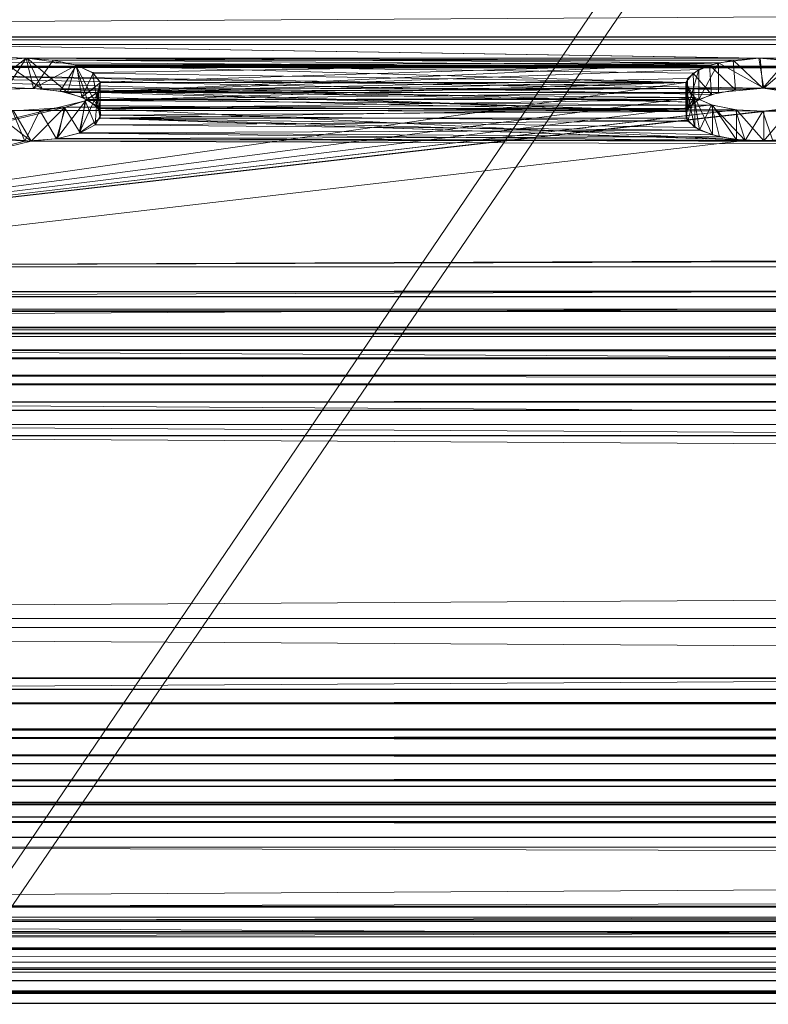
# Model space of a CAD drawing. Units: inches. Extents: x -7.4 to 18.1, y -18.8 to -1.7.
# Drawn here: x -6.4 to -6.2, y -18.1 to -17.8 of the extents above; entities that cross this region are included whole.
import ezdxf

# ---------------------------------------------------------------- set-up
doc = ezdxf.new("R2010")
doc.units = ezdxf.units.IN
doc.header["$MEASUREMENT"] = 0
doc.layers.add('G-IMPT', color=8, linetype='Continuous', lineweight=9)

# ---------------------------------------------------------------- blocks, each defined once
blk = doc.blocks.new('3_dxf-2621-Front')
at = {"layer": 'G-IMPT'}
for p, q in [((4.6787, 2.28334), (-6.2127, 2.28334)), ((4.6787, 2.27595), (-6.2127, 2.28334)), ((-6.2127, 2.28334), (-5.87791, 2.27802)), ((-6.2127, 2.28334), (-6.0584, 2.27802)), ((4.6787, 2.28334), (-5.87791, 2.27802)), ((-6.0584, 2.27802), (-6.06511, 2.27762)), ((-6.04844, 2.26953), (-6.0584, 2.27802)), ((-6.0547, 2.27048), (-6.0584, 2.27802)), ((-5.87791, 2.27802), (-6.0584, 2.27802)), ((-6.0584, 2.27802), (-5.88787, 2.27691)), ((-6.0584, 2.27802), (-6.04647, 2.27637)), ((-5.87791, 2.27802), (-5.88787, 2.27691)), ((-5.87667, 2.27063), (-5.87791, 2.27802)), ((-5.87791, 2.27802), (-5.86893, 2.27725)), ((4.6787, 2.27595), (-6.2127, 2.27595)), ((-6.2127, 2.27595), (-5.87667, 2.27063)), ((-6.2127, 2.27595), (-6.0547, 2.27048)), ((-6.0547, 2.27048), (-6.06511, 2.27762)), ((-6.04844, 2.26953), (-6.04647, 2.27637)), ((-5.88787, 2.27691), (-6.04647, 2.27637)), ((-6.0408, 2.26564), (-6.04647, 2.27637)), ((-6.04359, 2.26784), (-6.04647, 2.27637)), ((-6.04231, 2.27447), (-6.04647, 2.27637)), ((-5.88787, 2.27691), (-6.04231, 2.27447)), ((-6.04095, 2.26975), (-5.88787, 2.27691)), ((-5.88787, 2.27691), (-6.04038, 2.27215)), ((-5.89273, 2.26784), (-5.88787, 2.27691)), ((-5.89273, 2.27522), (-5.88787, 2.27691)), ((-5.87667, 2.27063), (-5.88787, 2.27691)), ((-5.88787, 2.26953), (-5.88787, 2.27691)), ((-5.87667, 2.27063), (-5.86893, 2.27725)), ((4.6787, 2.27595), (-5.87667, 2.27063)), ((-6.04045, 2.26323), (-6.04231, 2.27447)), ((-6.0408, 2.26564), (-6.04231, 2.27447)), ((-6.04038, 2.27215), (-6.04231, 2.27447)), ((-6.04095, 2.26975), (-5.89273, 2.27522)), ((-5.89552, 2.26564), (-5.89273, 2.27522)), ((-5.89552, 2.27302), (-5.89273, 2.27522)), ((-5.89273, 2.26784), (-5.89273, 2.27522)), ((-5.87667, 2.27063), (-6.0547, 2.27048)), ((-5.87667, 2.27063), (-6.04844, 2.26953)), ((-6.04095, 2.26975), (-5.89552, 2.27302)), ((-6.04095, 2.26975), (-6.04038, 2.27215)), ((-6.04095, 2.26975), (-5.89586, 2.27061)), ((-6.04045, 2.26323), (-6.04038, 2.27215)), ((-5.89586, 2.26323), (-5.89552, 2.27302)), ((-5.89586, 2.27061), (-5.89552, 2.27302)), ((-5.89586, 2.26323), (-5.89586, 2.27061)), ((-5.89372, 2.26832), (-5.89586, 2.27061)), ((-5.89372, 2.26094), (-5.89586, 2.27061)), ((-5.89552, 2.26564), (-5.89552, 2.27302)), ((-5.87667, 2.27063), (-5.88787, 2.26953)), ((-5.87667, 2.27063), (-5.87005, 2.27006)), ((-5.87667, 2.27063), (4.34267, 2.27063)), ((-6.0547, 2.27048), (-6.0615, 2.27056)), ((-6.04844, 2.26953), (-6.0547, 2.27048)), ((-6.04359, 2.26784), (-6.04844, 2.26953)), ((-5.88787, 2.26953), (-6.04844, 2.26953)), ((-6.04557, 2.25953), (-6.04095, 2.26975)), ((-6.04395, 2.26758), (-6.04095, 2.26975)), ((-6.04395, 2.26758), (-5.89372, 2.26832)), ((-6.04359, 2.26784), (-5.88787, 2.26953)), ((-6.04045, 2.26323), (-6.04095, 2.26975)), ((-5.89372, 2.26832), (-6.04095, 2.26975)), ((-5.88937, 2.26647), (-5.89372, 2.26832)), ((-5.88937, 2.25908), (-5.89372, 2.26832)), ((-5.89372, 2.26094), (-5.89372, 2.26832)), ((-5.89273, 2.26784), (-5.88787, 2.26953)), ((-6.05531, 2.26508), (-6.04896, 2.26595)), ((-6.05116, 2.25815), (-6.04395, 2.26758)), ((-6.05116, 2.25815), (-6.04896, 2.26595)), ((-6.04896, 2.26595), (-6.04395, 2.26758)), ((-6.04896, 2.26595), (-5.88937, 2.26647)), ((-5.88342, 2.2653), (-6.04896, 2.26595)), ((-6.04557, 2.25953), (-6.04395, 2.26758)), ((-5.88937, 2.26647), (-6.04395, 2.26758)), ((-6.0408, 2.26564), (-6.04359, 2.26784)), ((-5.89273, 2.26784), (-6.04359, 2.26784)), ((-6.0408, 2.26564), (-5.89273, 2.26784)), ((-5.89552, 2.26564), (-5.89273, 2.26784)), ((-5.88342, 2.2653), (-5.88937, 2.26647)), ((-5.88342, 2.25791), (-5.88937, 2.26647)), ((-5.88937, 2.25908), (-5.88937, 2.26647)), ((-6.2127, 2.22654), (-5.88342, 2.2653)), ((-6.2127, 2.22654), (-5.87667, 2.26497)), ((-6.2127, 2.22654), (-5.87667, 2.26497)), ((-6.06211, 2.26508), (-6.05531, 2.26508)), ((-6.05902, 2.25758), (-6.06211, 2.26508)), ((-5.87667, 2.26497), (-6.06211, 2.26508)), ((-6.05902, 2.25758), (-6.05531, 2.26508)), ((-6.05531, 2.26508), (-5.88342, 2.2653)), ((-6.05116, 2.25815), (-6.05531, 2.26508)), ((-5.87667, 2.26497), (-6.05531, 2.26508)), ((-5.87667, 2.25759), (-6.0408, 2.26564)), ((-6.04045, 2.26323), (-6.0408, 2.26564)), ((-6.04045, 2.26323), (-6.0408, 2.26564)), ((-5.89552, 2.26564), (-6.0408, 2.26564)), ((-6.04045, 2.26323), (-5.89552, 2.26564)), ((-5.89586, 2.26323), (-5.89552, 2.26564)), ((-5.87667, 2.26497), (-5.88342, 2.2653)), ((-5.87667, 2.26497), (-5.88342, 2.2653)), ((-5.87667, 2.25759), (-5.88342, 2.2653)), ((-5.88342, 2.25791), (-5.88342, 2.2653)), ((-5.87667, 2.26497), (-5.87005, 2.26554)), ((-5.87667, 2.25759), (-5.87005, 2.26554)), ((-5.87667, 2.25759), (-5.87667, 2.26497)), ((4.6787, 2.22654), (-5.87667, 2.26497)), ((-5.87667, 2.26497), (4.34267, 2.26497)), ((-6.04557, 2.25953), (-6.04045, 2.26323)), ((-5.87667, 2.25759), (-6.04045, 2.26323)), ((-6.04045, 2.26323), (-5.88342, 2.25791)), ((-6.04045, 2.26323), (-5.88937, 2.25908)), ((-6.04045, 2.26323), (-5.89372, 2.26094)), ((-6.04045, 2.26323), (-5.89586, 2.26323)), ((-5.89372, 2.26094), (-5.89586, 2.26323)), ((-5.88937, 2.25908), (-5.89372, 2.26094)), ((-6.05116, 2.25815), (-6.04557, 2.25953)), ((-5.87667, 2.25759), (-6.04557, 2.25953)), ((-5.88342, 2.25791), (-5.88937, 2.25908)), ((-6.05902, 2.25758), (-6.2127, 2.21916)), ((-6.05902, 2.25758), (-6.06569, 2.25807)), ((-6.05902, 2.25758), (-6.05116, 2.25815)), ((4.6787, 2.21916), (-6.05902, 2.25758)), ((4.6787, 2.21916), (-6.05116, 2.25815)), ((-5.87667, 2.25759), (-6.05116, 2.25815)), ((-5.87667, 2.25759), (-5.88342, 2.25791)), ((-5.87005, 2.25815), (-5.87667, 2.25759)), ((4.6787, 2.21916), (-5.87667, 2.25759)), ((4.6787, 2.22654), (-6.2127, 2.22654)), ((4.6787, 2.22365), (-6.2127, 2.22654)), ((4.6787, 2.22365), (-6.2127, 2.22039)), ((4.6787, 2.21966), (-6.2127, 2.22039)), ((4.6787, 2.21966), (-6.2127, 2.21561)), ((4.6787, 2.21916), (-6.2127, 2.21916)), ((4.6787, 2.21916), (-6.2127, 2.21605)), ((-6.2127, 2.21605), (4.6787, 2.21605)), ((4.6787, 2.21605), (-6.2127, 2.21154)), ((4.6787, 2.21473), (-6.2127, 2.21561)), ((4.6787, 2.20907), (-6.2127, 2.21561)), ((-6.2127, 2.21154), (4.6787, 2.21154)), ((4.6787, 2.21154), (-6.2127, 2.20594)), ((4.6787, 2.20907), (-6.2127, 2.21005)), ((4.6787, 2.20289), (-6.2127, 2.21005)), ((-6.2127, 2.20594), (4.6787, 2.20594)), ((4.6787, 2.20594), (-6.2127, 2.19966)), ((4.6787, 2.20289), (-6.2127, 2.20394)), ((4.6787, 2.19644), (-6.2127, 2.20394)), ((-6.2127, 2.19966), (4.6787, 2.19966)), ((4.6787, 2.19966), (-6.2127, 2.19313)), ((4.6787, 2.19644), (-6.2127, 2.19752)), ((4.6787, 2.18999), (-6.2127, 2.19752)), ((-6.2127, 2.19313), (4.6787, 2.19313)), ((-6.2127, 2.19313), (4.71161, 2.12506)), ((4.6787, 2.18999), (-6.2127, 2.19105)), ((4.6787, 2.18999), (-6.2127, 2.18479)), ((-6.2127, 2.18479), (4.71161, 2.12227)), ((-6.24561, 2.12506), (4.71161, 2.12506)), ((4.71161, 2.12506), (-6.24561, 2.1188)), ((4.71161, 2.12227), (-6.24561, 2.12227)), ((4.71161, 2.11591), (-6.24561, 2.12227)), ((-6.24561, 2.1188), (4.71161, 2.1188)), ((4.71161, 2.1188), (-6.24561, 2.11233)), ((4.71161, 2.11591), (-6.24561, 2.1102)), ((-6.24561, 2.11233), (4.71161, 2.11233)), ((4.71161, 2.11233), (-6.24561, 2.10591)), ((4.71161, 2.10939), (-6.24561, 2.1102)), ((4.71161, 2.10317), (-6.24561, 2.1102)), ((-6.24561, 2.10591), (4.71161, 2.10591)), ((4.71161, 2.10591), (-6.24561, 2.0998)), ((4.71161, 2.10317), (-6.24561, 2.10391)), ((4.71161, 2.09769), (-6.24561, 2.10391)), ((-6.24561, 2.0998), (4.71161, 2.0998)), ((4.71161, 2.0998), (-6.24561, 2.09424)), ((4.71161, 2.09769), (-6.24561, 2.09832)), ((4.71161, 2.09333), (-6.24561, 2.09832)), ((-6.24561, 2.09424), (4.71161, 2.09424)), ((4.71161, 2.09424), (-6.24561, 2.08946)), ((4.71161, 2.09333), (-6.24561, 2.09381)), ((4.71161, 2.09333), (-6.24561, 2.0907)), ((4.71161, 2.09333), (-6.2127, 2.06845)), ((-6.24561, 2.08946), (4.71161, 2.08946)), ((4.71161, 2.08946), (-6.24561, 2.08564)), ((-6.24561, 2.08564), (4.71161, 2.08564)), ((4.71161, 2.08564), (-6.2127, 2.06107)), ((-6.2127, 2.06845), (4.6787, 2.06531)), ((-6.2127, 2.06845), (4.6787, 2.06845)), ((4.6787, 2.06531), (-6.2127, 2.06531)), ((4.6787, 2.06531), (-6.2127, 2.06241)), ((4.6787, 2.06241), (-6.2127, 2.06241)), ((4.6787, 2.05839), (-6.2127, 2.06241)), ((-6.2127, 2.06107), (4.6787, 2.06107)), ((4.6787, 2.06107), (-6.2127, 2.05793)), ((4.6787, 2.05839), (-6.2127, 2.05839)), ((4.6787, 2.05343), (-6.2127, 2.05839)), ((4.6787, 2.05793), (-6.2127, 2.05793)), ((4.6787, 2.05793), (-6.2127, 2.05481)), ((-6.2127, 2.05481), (4.6787, 2.05481)), ((4.6787, 2.05481), (-6.2127, 2.05027)), ((4.6787, 2.05343), (-6.2127, 2.05343)), ((4.6787, 2.04773), (-6.2127, 2.05343)), ((-6.2127, 2.05027), (4.6787, 2.05027)), ((4.6787, 2.05027), (-6.2127, 2.04463)), ((4.6787, 2.04773), (-6.2127, 2.04773)), ((4.6787, 2.04151), (-6.2127, 2.04773)), ((-6.2127, 2.04463), (4.6787, 2.04463))]:
    blk.add_line(p, q, dxfattribs=at)
blk = doc.blocks.new('9_dxf-2633-Front')
at = {"layer": 'G-IMPT'}
for p, q in [((4.6787, 2.28332), (-6.2127, 2.28332)), ((-6.2127, 2.27594), (4.6787, 2.28332)), ((-6.05871, 2.27801), (-6.2127, 2.28332)), ((-6.2127, 2.28332), (4.34298, 2.278)), ((-6.2127, 2.28332), (-5.8776, 2.27801)), ((-6.06974, 2.26933), (-6.05871, 2.27801)), ((-6.05871, 2.27801), (-6.0654, 2.27756)), ((-6.06363, 2.27039), (-6.05871, 2.27801)), ((-6.05685, 2.27059), (-6.05871, 2.27801)), ((-6.05871, 2.27801), (-5.8776, 2.27801)), ((-6.05871, 2.27801), (-5.88429, 2.27756)), ((-6.05871, 2.27801), (-6.05202, 2.27756)), ((-5.8776, 2.27801), (-5.88429, 2.27756)), ((-5.87698, 2.27062), (-5.8776, 2.27801)), ((4.34298, 2.278), (-5.8776, 2.27801)), ((-5.8776, 2.27801), (-5.87091, 2.27756)), ((4.6787, 2.27594), (-6.2127, 2.27594)), ((4.3436, 2.27062), (-6.2127, 2.27594)), ((-6.2127, 2.27594), (-5.87698, 2.27062)), ((-6.2127, 2.27594), (-5.88371, 2.27025)), ((-6.2127, 2.27594), (-5.88961, 2.26905)), ((-6.2127, 2.27594), (-5.89386, 2.26717)), ((-6.2127, 2.27594), (-6.05685, 2.27059)), ((-6.2127, 2.27594), (4.3252, 2.26377)), ((-6.2127, 2.27594), (4.33691, 2.27018)), ((-6.2127, 2.27594), (4.33114, 2.2689)), ((-6.2127, 2.27594), (4.32706, 2.26697)), ((-6.05685, 2.27059), (-6.05202, 2.27756)), ((-6.05685, 2.27059), (-6.04624, 2.27629)), ((-5.88429, 2.27756), (-6.05202, 2.27756)), ((-6.05202, 2.27756), (-5.89007, 2.27629)), ((-6.05202, 2.27756), (-6.04624, 2.27629)), ((-6.05032, 2.26991), (-6.04624, 2.27629)), ((-6.04493, 2.26843), (-6.04624, 2.27629)), ((-5.89007, 2.27629), (-6.04624, 2.27629)), ((-6.04624, 2.27629), (-5.89415, 2.27436)), ((-6.04624, 2.27629), (-5.89596, 2.27203)), ((-6.04624, 2.27629), (-6.04217, 2.27436)), ((-5.89007, 2.27629), (-5.89415, 2.27436)), ((-5.88429, 2.27756), (-5.89007, 2.27629)), ((-5.88371, 2.27025), (-5.89007, 2.27629)), ((-5.88961, 2.26905), (-5.89007, 2.27629)), ((-5.87698, 2.27062), (-5.88429, 2.27756)), ((-5.88371, 2.27025), (-5.88429, 2.27756)), ((-5.87698, 2.27062), (-5.87091, 2.27756)), ((-6.04493, 2.26843), (-6.04217, 2.27436)), ((-5.89596, 2.27203), (-6.04217, 2.27436)), ((-6.04217, 2.27436), (-6.04035, 2.27203)), ((-5.89415, 2.27436), (-5.89596, 2.27203)), ((-5.88961, 2.26905), (-5.89415, 2.27436)), ((-5.89386, 2.26717), (-5.89415, 2.27436)), ((-6.2127, 2.22653), (-5.89596, 2.27203)), ((-6.2127, 2.22653), (4.3252, 2.27181)), ((-6.04493, 2.26843), (-6.04035, 2.27203)), ((-5.89596, 2.27203), (-6.04414, 2.26748)), ((-6.04143, 2.26636), (-6.04035, 2.27203)), ((-6.04035, 2.27203), (-6.04104, 2.26963)), ((-5.89596, 2.27203), (-6.04104, 2.26963)), ((-5.89596, 2.27203), (-6.04035, 2.27203)), ((-5.8959, 2.26487), (-5.89596, 2.27203)), ((-5.89596, 2.27203), (-5.89386, 2.26841)), ((-5.89386, 2.26717), (-5.89596, 2.27203)), ((-5.87698, 2.27062), (-5.88371, 2.27025)), ((-5.87698, 2.27062), (-5.86514, 2.2689)), ((-5.87698, 2.27062), (4.3252, 2.26377)), ((-6.2127, 2.22653), (4.32612, 2.26942)), ((-6.2127, 2.22653), (-5.89386, 2.26841)), ((-6.05685, 2.27059), (-6.06363, 2.27039)), ((-6.05685, 2.27059), (-6.05032, 2.26991)), ((-5.89386, 2.26717), (-6.05685, 2.27059)), ((-6.05685, 2.27059), (-5.8959, 2.26487)), ((-6.05032, 2.26991), (-6.04493, 2.26843)), ((-5.8959, 2.26487), (-6.05032, 2.26991)), ((-6.04493, 2.26843), (-6.04143, 2.26636)), ((-5.8959, 2.26487), (-6.04493, 2.26843)), ((-6.04104, 2.26963), (-6.04414, 2.26748)), ((-6.04166, 2.26162), (-6.04104, 2.26963)), ((-6.04143, 2.26636), (-6.04104, 2.26963)), ((-6.04029, 2.26399), (-6.04104, 2.26963)), ((-5.8959, 2.26487), (-5.89386, 2.26841)), ((-5.89544, 2.26246), (-5.89386, 2.26841)), ((-5.88961, 2.26905), (-5.89386, 2.26717)), ((-5.88961, 2.26653), (-5.89386, 2.26841)), ((-5.89255, 2.26028), (-5.89386, 2.26841)), ((-5.88371, 2.27025), (-5.88961, 2.26905)), ((-6.2127, 2.22653), (-6.04414, 2.26748)), ((-6.2127, 2.22653), (4.32942, 2.26731)), ((-6.2127, 2.22653), (-5.88961, 2.26653)), ((-6.2127, 2.22653), (-6.04923, 2.26588)), ((-6.2127, 2.22653), (-5.86812, 2.26588)), ((-6.2127, 2.22653), (4.33466, 2.26577)), ((-6.05747, 2.25758), (-6.06819, 2.26588)), ((-6.06181, 2.26505), (-6.04923, 2.26588)), ((-6.05747, 2.25758), (-6.04923, 2.26588)), ((-6.05088, 2.25819), (-6.04923, 2.26588)), ((-6.04414, 2.26748), (-6.04923, 2.26588)), ((-6.04536, 2.2596), (-6.04923, 2.26588)), ((-6.04536, 2.2596), (-6.04414, 2.26748)), ((-6.04166, 2.26162), (-6.04414, 2.26748)), ((-6.04143, 2.26636), (-6.04029, 2.26399)), ((-5.8959, 2.26487), (-6.04143, 2.26636)), ((-5.89386, 2.26717), (-5.8959, 2.26487)), ((-5.89255, 2.26028), (-5.88961, 2.26653)), ((-5.88371, 2.26532), (-5.88961, 2.26653)), ((-5.88761, 2.25861), (-5.88961, 2.26653)), ((-5.88131, 2.2577), (-5.88961, 2.26653)), ((-5.87698, 2.26496), (-5.86812, 2.26588)), ((-6.2127, 2.22653), (4.51688, 2.26557)), ((-6.2127, 2.22653), (-5.88371, 2.26532)), ((-6.2127, 2.22653), (4.34112, 2.26501)), ((-6.2127, 2.22653), (-5.87698, 2.26496)), ((4.52471, 2.26495), (-6.2127, 2.22653)), ((-6.05747, 2.25758), (-6.06181, 2.26505)), ((-6.04029, 2.26399), (-6.04166, 2.26162)), ((-5.8959, 2.26487), (-6.04029, 2.26399)), ((-6.04029, 2.26399), (-5.89544, 2.26246)), ((-5.8959, 2.26487), (-5.89544, 2.26246)), ((-5.87698, 2.26496), (-5.88371, 2.26532)), ((-5.88131, 2.2577), (-5.88371, 2.26532)), ((-5.88131, 2.2577), (-5.87698, 2.26496)), ((-5.87451, 2.25766), (-5.87698, 2.26496)), ((-6.04166, 2.26162), (-6.04536, 2.2596)), ((-5.89544, 2.26246), (-6.04166, 2.26162)), ((-6.04166, 2.26162), (-5.89255, 2.26028)), ((-5.89544, 2.26246), (-5.89255, 2.26028)), ((-6.06819, 2.2585), (-6.05747, 2.25758)), ((-6.04536, 2.2596), (-6.05088, 2.25819)), ((-5.88761, 2.25861), (-6.05088, 2.25819)), ((-5.89255, 2.26028), (-6.04536, 2.2596)), ((-6.04536, 2.2596), (-5.88761, 2.25861)), ((-5.89255, 2.26028), (-5.88761, 2.25861)), ((-5.88761, 2.25861), (-5.88131, 2.2577)), ((-6.2127, 2.21914), (-5.88131, 2.2577)), ((-6.2127, 2.21914), (-6.05747, 2.25758)), ((-6.2127, 2.21914), (4.34298, 2.25757)), ((-6.05088, 2.25819), (-6.05747, 2.25758)), ((-5.88131, 2.2577), (-6.05747, 2.25758)), ((-6.05088, 2.25819), (-5.88131, 2.2577)), ((4.34298, 2.25757), (-5.88131, 2.2577)), ((-5.88131, 2.2577), (-5.87451, 2.25766)), ((4.6787, 2.22653), (-6.2127, 2.22653)), ((4.6787, 2.22653), (-6.2127, 2.22038)), ((-6.2127, 2.2156), (4.6787, 2.22038)), ((4.6787, 2.22038), (-6.2127, 2.22038)), ((4.6787, 2.21914), (-6.2127, 2.21914)), ((-6.2127, 2.21914), (4.6787, 2.21604)), ((4.6787, 2.21604), (-6.2127, 2.21604)), ((4.6787, 2.21604), (-6.2127, 2.21153)), ((-6.2127, 2.21004), (4.6787, 2.2156)), ((4.6787, 2.2156), (-6.2127, 2.2156)), ((-6.2127, 2.21153), (4.6787, 2.21153)), ((-6.2127, 2.21153), (4.6787, 2.20593)), ((-6.2127, 2.20393), (4.6787, 2.21004)), ((4.6787, 2.21004), (-6.2127, 2.21004)), ((4.6787, 2.20593), (-6.2127, 2.20593)), ((-6.2127, 2.20593), (4.6787, 2.19965)), ((-6.2127, 2.19751), (4.6787, 2.20393)), ((4.6787, 2.20393), (-6.2127, 2.20393)), ((4.6787, 2.18758), (-6.2127, 2.19965)), ((4.6787, 2.19965), (-6.2127, 2.19965)), ((-6.2127, 2.19104), (4.6787, 2.19751)), ((4.6787, 2.19751), (-6.2127, 2.19751)), ((-6.2127, 2.18478), (4.6787, 2.19104)), ((4.6787, 2.19104), (-6.2127, 2.19104)), ((4.6787, 2.12498), (-6.2127, 2.18758)), ((4.6787, 2.18758), (-6.2127, 2.18758)), ((4.6787, 2.18478), (-6.2127, 2.18478)), ((4.6787, 2.18478), (-6.2127, 2.12218)), ((4.6787, 2.12498), (-6.2127, 2.12498)), ((-6.2127, 2.12498), (4.6787, 2.11872)), ((4.6787, 2.12218), (-6.2127, 2.12218)), ((4.6787, 2.12218), (-6.2127, 2.11011)), ((4.6787, 2.11872), (-6.2127, 2.11872)), ((-6.2127, 2.11872), (4.6787, 2.11225)), ((4.6787, 2.11225), (-6.2127, 2.11225)), ((-6.2127, 2.11225), (4.6787, 2.10583)), ((4.6787, 2.10383), (-6.2127, 2.11011)), ((-6.2127, 2.11011), (4.6787, 2.11011)), ((4.6787, 2.10583), (-6.2127, 2.10583)), ((-6.2127, 2.10583), (4.6787, 2.09972)), ((-6.2127, 2.09823), (4.6787, 2.10383)), ((4.6787, 2.10383), (-6.2127, 2.10383)), ((4.6787, 2.09972), (-6.2127, 2.09972)), ((-6.2127, 2.09972), (4.6787, 2.09416)), ((-6.2127, 2.09372), (4.6787, 2.09823)), ((4.6787, 2.09823), (-6.2127, 2.09823)), ((4.6787, 2.09416), (-6.2127, 2.09416)), ((-6.2127, 2.09416), (4.6787, 2.08938)), ((-6.2127, 2.09061), (4.6787, 2.09372)), ((4.6787, 2.09372), (-6.2127, 2.09372)), ((-6.2127, 2.06493), (4.6787, 2.09061)), ((4.6787, 2.09061), (-6.2127, 2.09061)), ((4.6787, 2.08323), (-6.2127, 2.08938)), ((4.6787, 2.08938), (-6.2127, 2.08938)), ((-6.2127, 2.08323), (4.6787, 2.08323)), ((-6.2127, 2.08323), (4.6787, 2.05754)), ((-6.2127, 2.06493), (4.6787, 2.06202)), ((-6.2127, 2.06493), (4.6787, 2.06493)), ((-6.2127, 2.06202), (4.6787, 2.05801)), ((-6.2127, 2.06202), (4.6787, 2.06202)), ((-6.2127, 2.05801), (4.6787, 2.05305)), ((-6.2127, 2.05801), (4.6787, 2.05801)), ((-6.2127, 2.05231), (4.6787, 2.05754)), ((-6.2127, 2.05618), (4.6787, 2.05754)), ((-6.2127, 2.04718), (4.6787, 2.05442)), ((-6.2127, 2.05231), (4.6787, 2.05442)), ((-6.2127, 2.04735), (4.6787, 2.05305)), ((-6.2127, 2.05305), (4.6787, 2.05305)), ((-6.2127, 2.04718), (4.6787, 2.04988)), ((-6.2127, 2.04735), (4.6787, 2.04735)), ((-6.2127, 2.04718), (4.6787, 2.04425))]:
    blk.add_line(p, q, dxfattribs=at)
blk = doc.blocks.new('15_dxf-2645-Front')
at = {"layer": 'G-IMPT'}
for p, q in [((-6.23053, 1.82987), (-5.47188, 2.949)), ((-5.46712, 2.94227), (-6.22992, 1.82246))]:
    blk.add_line(p, q, dxfattribs=at)

msp = doc.modelspace()

# ---------------------------------------------------------------- linework, layer by layer
at = {"layer": 'G-IMPT'}
for p, q in [((-7.34901, -17.81895), (5.22185, -17.74665)), ((5.22185, -17.8178), (-7.34901, -17.8178)), ((-7.34901, -17.8178), (5.22185, -17.88939)), ((-7.34901, -17.89106), (5.22185, -17.81895)), ((5.22185, -17.81895), (-7.34901, -17.81895)), ((5.22185, -17.88939), (-7.34901, -17.88939)), ((-7.34901, -17.88939), (5.22185, -17.96073)), ((-7.34901, -17.96293), (5.22185, -17.89106)), ((5.22185, -17.89106), (-7.34901, -17.89106)), ((5.22185, -17.96073), (-7.34901, -17.96073)), ((-7.34901, -17.96073), (5.22185, -18.03174)), ((-7.34901, -18.03445), (5.22185, -17.96293)), ((5.22185, -17.96293), (-7.34901, -17.96293)), ((5.22185, -18.03174), (-7.34901, -18.03174)), ((-7.34901, -18.03174), (5.22185, -18.10233)), ((5.22185, -18.03445), (-7.34901, -18.03445))]:
    msp.add_line(p, q, dxfattribs=at)

# ---------------------------------------------------------------- block references
for name in ['15_dxf-2645-Front', '3_dxf-2621-Front', '9_dxf-2633-Front']:
    msp.add_blockref(name, (-0.29657, -20.10039), dxfattribs=at)

doc.saveas('drawing.dxf')
